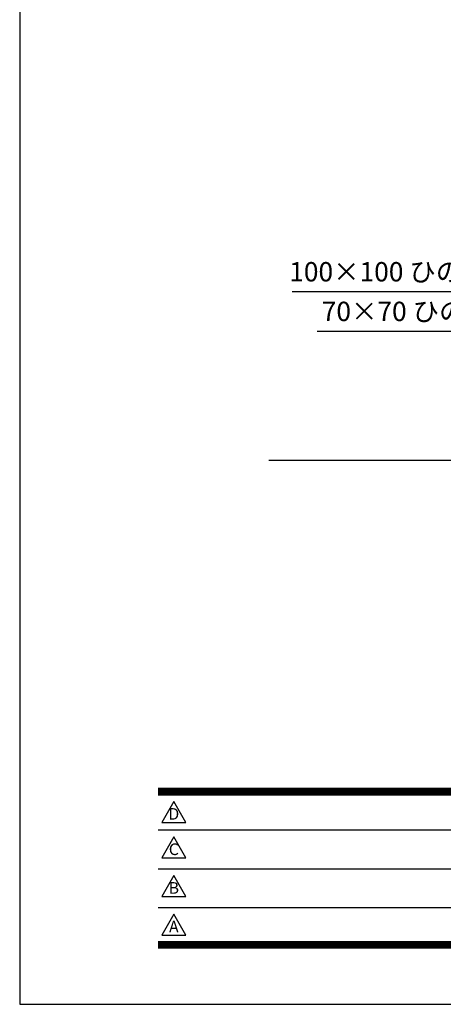
# Model space of a CAD drawing. Extents: x 0 to 21000, y 0 to 14850.
# Drawn here: x 0 to 3286, y 0 to 7633 of the extents above; entities that cross this region are included whole.
import ezdxf
from ezdxf.enums import TextEntityAlignment as Align

# ---------------------------------------------------------------- set-up
doc = ezdxf.new("R2010")
doc.units = 0
doc.header["$LTSCALE"] = 15
doc.layers.get('0').update_dxf_attribs({"linetype": 'CONTINUOUS'})
doc.layers.get('DEFPOINTS').update_dxf_attribs({"linetype": 'CONTINUOUS'})
for name, color, linetype in [('P_2DIM', 6, 'CONTINUOUS'), ('P_3TEXT', 60, 'CONTINUOUS'), ('P_5DRAWFRAME', 104, 'CONTINUOUS'), ('P_7THICK', 7, 'CONTINUOUS')]:
    doc.layers.add(name, color=color, linetype=linetype)
doc.styles.add('BIGFONT', font='simplex.shx', dxfattribs={"bigfont": 'bigfont.shx'})
doc.dimstyles.new('DIMBIGFONT$7', dxfattribs={"dimscale": 50, "dimtxt": 3, "dimasz": 2, "dimexe": 1.5, "dimexo": 3, "dimgap": 0.75, "dimtad": 1, "dimdec": 1, "dimdsep": 46, "dimtxsty": 'BIGFONT', "dimsah": 1, "dimcen": 0, "dimclrt": 230, "dimadec": 0, "dimazin": 0, "dimtfac": 0.6, "dimtdec": 1, "dimtofl": 0, "dimtmove": 0, "dimatfit": 3, "dimfxl": 1, "dimtvp": 1, "dimtolj": 1, "dimarcsym": 0})

# ---------------------------------------------------------------- blocks, each defined once
blk = doc.blocks.new('DFP3')
at = {"color": 0}
for p, q in [((21.5, 33.5), (408, 33.5)), ((21.5, 33.45), (408, 33.45)), ((21.5, 33.4), (408, 33.4)), ((21.5, 33.35), (408, 33.35)), ((21.5, 33.3), (408, 33.3)), ((21.5, 33.25), (408, 33.25)), ((21.5, 33.2), (408, 33.2)), ((21.5, 33.15), (408, 33.15)), ((21.5, 33.1), (408, 33.1)), ((21.5, 33.05), (408, 33.05)), ((21.5, 33), (408, 33)), ((21.5, 32.95), (408, 32.95)), ((21.5, 32.9), (408, 32.9)), ((21.5, 32.85), (408, 32.85)), ((21.5, 32.8), (408, 32.8)), ((21.5, 32.75), (408, 32.75)), ((21.5, 32.7), (408, 32.7)), ((21.5, 32.65), (408, 32.65)), ((21.5, 32.6), (408, 32.6)), ((21.5, 32.55), (408, 32.55)), ((21.5, 32.5), (408, 32.5)), ((21.5, 27.03), (86.5, 27.03)), ((21.5, 21.03), (86.5, 21.03)), ((21.5, 15.03), (86.5, 15.03)), ((21.5, 9.75), (408, 9.75)), ((21.5, 9.7), (408, 9.7)), ((21.5, 9.65), (408, 9.65)), ((21.5, 9.6), (408, 9.6)), ((21.5, 9.55), (408, 9.55)), ((21.5, 9.5), (408, 9.5)), ((21.5, 9.45), (408, 9.45)), ((21.5, 9.4), (408, 9.4)), ((21.5, 9.35), (408, 9.35)), ((21.5, 9.3), (408, 9.3)), ((21.5, 9.25), (408, 9.25)), ((21.5, 9.2), (408, 9.2)), ((21.5, 9.15), (408, 9.15)), ((21.5, 9.1), (408, 9.1)), ((21.5, 9.05), (408, 9.05)), ((21.5, 9), (408, 9)), ((21.5, 8.95), (408, 8.95)), ((21.5, 8.9), (408, 8.9)), ((21.5, 8.85), (408, 8.85)), ((21.5, 8.8), (408, 8.8)), ((21.5, 8.75), (408, 8.75))]:
    blk.add_line(p, q, dxfattribs=at)
for points in [[(23.91, 31.45), (22.04, 28.21), (25.79, 28.21)], [(23.91, 25.97), (22.04, 22.73), (25.79, 22.73)], [(23.91, 19.97), (22.04, 16.73), (25.79, 16.73)], [(23.91, 13.97), (22.04, 10.73), (25.79, 10.73)]]:
    blk.add_lwpolyline(points, close=True)
at = {"layer": 'DEFPOINTS', "color": 0}
for p, q in [((0, 297), (0, 0)), ((0, 0), (420, 0))]:
    blk.add_line(p, q, dxfattribs=at)
at = {"style": 'BIGFONT'}
for s, p in [('D', (23.91, 29.29)), ('C', (23.91, 23.81)), ('B', (23.91, 17.81)), ('A', (23.91, 11.81))]:
    blk.add_text(s, height=1.8, dxfattribs=at).set_placement(p, align=Align.MIDDLE)
at = {"color": 83, "style": 'BIGFONT', "flags": 8}
for tag, p in [('REV04', (27.26, 27.96)), ('REV03', (27.26, 22.49)), ('REV02', (27.26, 16.49)), ('REV01', (27.26, 11.3))]:
    blk.add_attdef(tag, text='', height=2, dxfattribs=at).set_placement(p, align=Align.BOTTOM_LEFT)
for tag, p in [('R4D', (93.12, 27.96)), ('R4C', (102.25, 27.96)), ('R4A', (111.37, 27.96)), ('R3D', (93.12, 22.49)), ('R3C', (102.25, 22.49)), ('R3A', (111.37, 22.49)), ('R2D', (93.12, 16.49)), ('R2C', (102.25, 16.49)), ('R2A', (111.37, 16.49)), ('R1D', (93.12, 11.3)), ('R1C', (102.25, 11.3)), ('R1A', (111.37, 11.3))]:
    blk.add_attdef(tag, text='', height=2, dxfattribs=at).set_placement(p, align=Align.BOTTOM_CENTER)
at = {"color": 83, "style": 'BIGFONT'}
for tag, height, p in [('PROJECT1', 4, (283.38, 25.6)), ('DATE', 3, (344.68, 25.84)), ('SCALE', 3, (379.68, 25.84)), ('PROJECT2', 4, (284.2, 17.84)), ('PROJECT3', 4, (284.2, 10.57)), ('DWGNO', 3, (358.68, 10.57))]:
    blk.add_attdef(tag, text='', height=height, dxfattribs=at).set_placement(p, align=Align.BOTTOM_CENTER)

msp = doc.modelspace()

# ---------------------------------------------------------------- linework, layer by layer
at = {"layer": 'P_7THICK'}
msp.add_line((6785.35, 4215.159), (1932.575, 4215.159), dxfattribs=at)

# ---------------------------------------------------------------- block references
at = {"layer": 'P_5DRAWFRAME', "xscale": 50, "yscale": 50, "zscale": 50}
msp.add_blockref('DFP3', (0, 0), dxfattribs=at)

# ---------------------------------------------------------------- texts
at = {"layer": 'P_3TEXT', "char_height": 150, "attachment_point": 7, "style": 'BIGFONT'}
for s, insert in [('100×100 ひのき材', (2090.293, 5557.066)), ('70×70 ひのき材', (2342.612, 5249.868))]:
    msp.add_mtext(s, dxfattribs=dict(at, insert=insert))

# ---------------------------------------------------------------- leaders
at = {"layer": 'P_2DIM', "annotation_type": 0, "has_hookline": 1, "hookline_direction": 1}
for points in [[(4559.684, 4991.293), (3879.602, 5523.077), (2150.525, 5523.077)], [(4610.35, 4765.159), (3879.602, 5216.748), (2345.283, 5216.748)]]:
    msp.add_leader(points, dimstyle='DIMBIGFONT$7', dxfattribs=at)

doc.saveas('drawing.dxf')
